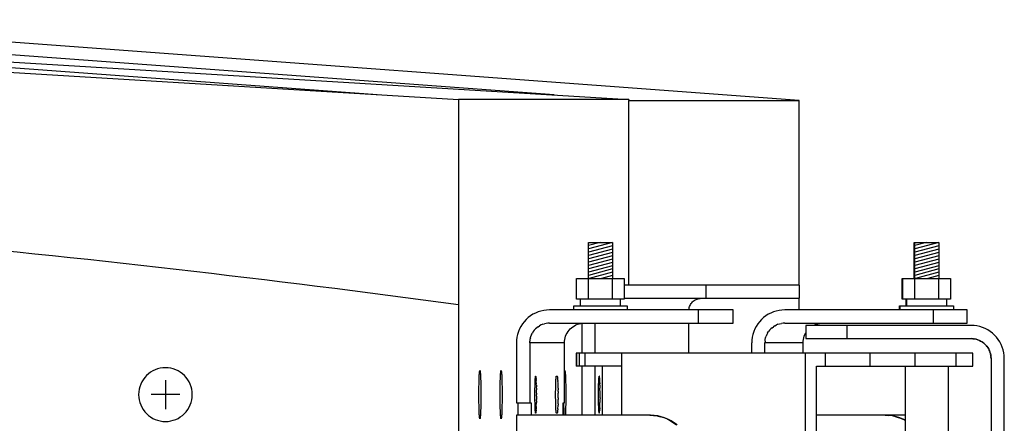
# Model space of a CAD drawing. Extents: x -12300 to 12300, y -2684 to 2667.
# Drawn here: x 2787 to 3025, y 1428 to 1526 of the extents above; entities that cross this region are included whole.
import ezdxf

# ---------------------------------------------------------------- set-up
doc = ezdxf.new("R2010")
doc.units = 0
doc.header["$LTSCALE"] = 101.6
doc.header["$MEASUREMENT"] = 0
doc.layers.add('DATA', color=7, linetype='CONTINUOUS')

msp = doc.modelspace()

# ---------------------------------------------------------------- linework, layer by layer
at = {"layer": 'DATA', "color": 7, "linetype": 'Continuous'}
for p, q in [((2576.94, 1525.72), (2893, 1506.4)), ((2638.65, 1525), (2874.52, 1507.54)), ((2916.16, 1507.5), (2679.42, 1525)), ((2975.44, 1506.17), (2720.64, 1525)), ((2669.07, 1522.58), (2934.22, 1506.4)), ((2893, 1506.4), (2893, 1293.6)), ((2934.22, 1506.4), (2893, 1506.4)), ((2934.22, 1506.4), (2934.22, 1506.17)), ((2934.22, 1506.17), (2975.44, 1506.17)), ((2934.22, 1461.5), (2934.22, 1506.17)), ((2975.44, 1461.5), (2975.44, 1506.17)), ((2924.44, 1471.8), (2930.24, 1471.8)), ((2924.44, 1463.1), (2924.44, 1471.8)), ((2930.24, 1471.8), (2924.44, 1470.25)), ((2927.26, 1471.8), (2924.44, 1471.05)), ((2930.24, 1471.8), (2930.24, 1463.1)), ((3003.2, 1471.8), (3003.35, 1471.8)), ((3003.2, 1463.1), (3003.2, 1471.8)), ((3003.35, 1471.8), (3009.15, 1471.8)), ((3003.35, 1463.1), (3003.35, 1471.8)), ((3009.15, 1471.8), (3003.35, 1470.25)), ((3006.16, 1471.8), (3003.35, 1471.05)), ((3009.15, 1471.8), (3009.15, 1463.1)), ((2930.24, 1471), (2924.44, 1469.45)), ((2930.24, 1470.2), (2924.44, 1468.65)), ((2930.24, 1469.4), (2924.44, 1467.85)), ((3003.35, 1471.09), (3003.2, 1471.05)), ((3003.35, 1470.29), (3003.2, 1470.25)), ((3003.35, 1469.49), (3003.2, 1469.45)), ((3009.15, 1471), (3003.35, 1469.45)), ((3009.15, 1470.2), (3003.35, 1468.65)), ((3009.15, 1469.4), (3003.35, 1467.85)), ((2930.24, 1468.6), (2924.44, 1467.05)), ((2930.24, 1467.8), (2924.44, 1466.25)), ((2930.24, 1467), (2924.44, 1465.45)), ((3003.35, 1468.69), (3003.2, 1468.65)), ((3003.35, 1467.89), (3003.2, 1467.85)), ((3003.35, 1467.09), (3003.2, 1467.05)), ((3009.15, 1468.6), (3003.35, 1467.05)), ((3009.15, 1467.8), (3003.35, 1466.25)), ((3009.15, 1467), (3003.35, 1465.45)), ((2930.24, 1466.2), (2924.44, 1464.65)), ((2930.24, 1465.4), (2924.44, 1463.85)), ((2930.24, 1464.6), (2924.64, 1463.1)), ((3003.35, 1466.29), (3003.2, 1466.25)), ((3003.35, 1465.49), (3003.2, 1465.45)), ((3003.35, 1464.69), (3003.2, 1464.65)), ((3009.15, 1466.2), (3003.35, 1464.65)), ((3009.15, 1465.4), (3003.35, 1463.85)), ((3009.15, 1464.6), (3003.55, 1463.1)), ((2921.57, 1463.1), (2933.12, 1463.1)), ((2921.57, 1458.1), (2921.57, 1463.1)), ((2924.46, 1458.1), (2924.46, 1463.1)), ((2930.24, 1463.8), (2927.63, 1463.1)), ((2930.23, 1458.1), (2930.23, 1463.1)), ((2933.12, 1463.1), (2933.12, 1458.1)), ((3000.33, 1463.1), (3000.48, 1463.1)), ((3000.33, 1458.1), (3000.33, 1463.1)), ((3000.48, 1463.1), (3012.02, 1463.1)), ((3000.48, 1458.1), (3000.48, 1463.1)), ((3003.35, 1463.89), (3003.2, 1463.85)), ((3003.36, 1458.1), (3003.36, 1463.1)), ((3009.15, 1463.8), (3006.54, 1463.1)), ((3009.14, 1458.1), (3009.14, 1463.1)), ((3012.02, 1463.1), (3012.02, 1458.1)), ((2975.51, 1461.5), (2933.12, 1461.5)), ((2952.88, 1458.3), (2952.88, 1461.5)), ((2975.51, 1458.3), (2975.51, 1461.5)), ((2933.12, 1458.1), (2921.57, 1458.1)), ((2922.54, 1456.5), (2922.54, 1458.1)), ((2932.14, 1458.1), (2932.14, 1456.5)), ((2933.12, 1458.3), (2975.51, 1458.3)), ((2949.13, 1456.8), (2949.27, 1457.02)), ((2949.27, 1457.02), (2949.43, 1457.23)), ((2949.43, 1457.23), (2949.61, 1457.42)), ((2949.61, 1457.42), (2949.8, 1457.6)), ((2949.8, 1457.6), (2950.01, 1457.76)), ((2950.01, 1457.76), (2950.23, 1457.9)), ((2950.23, 1457.9), (2950.46, 1458.02)), ((2950.46, 1458.02), (2950.7, 1458.12)), ((2950.7, 1458.12), (2950.95, 1458.2)), ((2950.95, 1458.2), (2951.21, 1458.25)), ((2951.21, 1458.25), (2951.46, 1458.29)), ((2951.46, 1458.29), (2951.73, 1458.3)), ((2975.44, 1455.5), (2975.44, 1458.3)), ((3000.48, 1458.1), (3000.33, 1458.1)), ((3012.02, 1458.1), (3000.48, 1458.1)), ((3001.3, 1456.5), (3001.3, 1458.1)), ((3001.45, 1456.5), (3001.45, 1458.1)), ((3011.05, 1458.1), (3011.05, 1456.5)), ((2911.66, 1454.75), (2911.04, 1454.43)), ((2912.31, 1455.02), (2911.66, 1454.75)), ((2912.97, 1455.23), (2912.31, 1455.02)), ((2913.65, 1455.38), (2912.97, 1455.23)), ((2914.34, 1455.47), (2913.65, 1455.38)), ((2915.04, 1455.5), (2914.34, 1455.47)), ((2959.42, 1455.5), (2915.04, 1455.5)), ((2920.89, 1456.5), (2933.79, 1456.5)), ((2920.89, 1455.5), (2920.89, 1456.5)), ((2933.79, 1456.5), (2933.79, 1455.5)), ((2948.74, 1455.56), (2948.77, 1455.82)), ((2948.74, 1455.5), (2948.74, 1455.56)), ((2948.77, 1455.82), (2948.83, 1456.08)), ((2948.83, 1456.08), (2948.91, 1456.33)), ((2948.91, 1456.33), (2949.01, 1456.57)), ((2949.01, 1456.57), (2949.13, 1456.8)), ((2951.01, 1455.5), (2951.01, 1452.3)), ((2959.42, 1452.3), (2959.42, 1455.5)), ((2968.54, 1454.75), (2967.93, 1454.43)), ((2969.19, 1455.02), (2968.54, 1454.75)), ((2969.85, 1455.23), (2969.19, 1455.02)), ((2970.54, 1455.38), (2969.85, 1455.23)), ((2971.23, 1455.47), (2970.54, 1455.38)), ((2971.92, 1455.5), (2971.23, 1455.47)), ((3016.06, 1455.5), (2971.92, 1455.5)), ((2999.65, 1456.5), (2999.8, 1456.5)), ((2999.65, 1455.5), (2999.65, 1456.5)), ((2999.8, 1456.5), (3012.7, 1456.5)), ((2999.8, 1455.5), (2999.8, 1456.5)), ((3007.89, 1452.3), (3007.89, 1455.5)), ((3012.7, 1456.5), (3012.7, 1455.5)), ((3016.06, 1452.3), (3016.06, 1455.5)), ((2908.92, 1452.64), (2908.49, 1452.09)), ((2909.39, 1453.16), (2908.92, 1452.64)), ((2909.9, 1453.63), (2909.39, 1453.16)), ((2910.46, 1454.05), (2909.9, 1453.63)), ((2911.04, 1454.43), (2910.46, 1454.05)), ((2914.21, 1452.23), (2913.8, 1452.14)), ((2914.62, 1452.28), (2914.21, 1452.23)), ((2915.04, 1452.3), (2914.62, 1452.28)), ((2915.04, 1452.3), (2959.42, 1452.3)), ((2922.21, 1452.14), (2922.61, 1452.23)), ((2922.61, 1452.23), (2923.03, 1452.28)), ((2922.9, 1452.28), (2922.9, 1452.28)), ((2922.9, 1445), (2922.9, 1452.26)), ((2923.03, 1452.28), (2923.45, 1452.3)), ((2926.1, 1445), (2926.1, 1452.3)), ((2948.73, 1445), (2948.73, 1452.3)), ((2965.8, 1452.64), (2965.38, 1452.09)), ((2966.27, 1453.16), (2965.8, 1452.64)), ((2966.79, 1453.63), (2966.27, 1453.16)), ((2967.34, 1454.05), (2966.79, 1453.63)), ((2967.93, 1454.43), (2967.34, 1454.05)), ((2970.68, 1452.14), (2971.09, 1452.23)), ((2971.51, 1452.28), (2971.09, 1452.23)), ((2971.92, 1452.3), (2971.51, 1452.28)), ((2971.92, 1452.3), (3016.06, 1452.3)), ((2979.9, 1452.14), (2980.3, 1452.23)), ((2980.3, 1452.23), (2980.72, 1452.28)), ((2980.72, 1452.28), (2981.14, 1452.3)), ((2907.53, 1450.24), (2907.32, 1449.57)), ((2907.8, 1450.88), (2907.53, 1450.24)), ((2908.12, 1451.5), (2907.8, 1450.88)), ((2908.49, 1452.09), (2908.12, 1451.5)), ((2910.69, 1449.53), (2910.89, 1449.9)), ((2911.11, 1450.25), (2910.89, 1449.9)), ((2911.37, 1450.59), (2911.11, 1450.25)), ((2911.37, 1450.59), (2911.65, 1450.89)), ((2911.96, 1451.18), (2911.65, 1450.89)), ((2912.29, 1451.43), (2911.96, 1451.18)), ((2912.29, 1451.43), (2912.64, 1451.66)), ((2913.01, 1451.85), (2912.64, 1451.66)), ((2913.4, 1452.01), (2913.01, 1451.85)), ((2913.4, 1452.01), (2913.8, 1452.14)), ((2919.1, 1449.53), (2919.29, 1449.9)), ((2919.29, 1449.9), (2919.52, 1450.25)), ((2919.52, 1450.25), (2919.77, 1450.59)), ((2919.77, 1450.59), (2920.06, 1450.89)), ((2920.06, 1450.89), (2920.36, 1451.18)), ((2920.36, 1451.18), (2920.7, 1451.43)), ((2920.7, 1451.43), (2921.05, 1451.66)), ((2921.05, 1451.66), (2921.42, 1451.85)), ((2921.42, 1451.85), (2921.81, 1452.01)), ((2921.81, 1452.01), (2922.21, 1452.14)), ((2964.41, 1450.24), (2964.2, 1449.57)), ((2964.68, 1450.88), (2964.41, 1450.24)), ((2965, 1451.5), (2964.68, 1450.88)), ((2965.38, 1452.09), (2965, 1451.5)), ((2967.77, 1449.9), (2967.58, 1449.53)), ((2967.77, 1449.9), (2967.99, 1450.25)), ((2968.25, 1450.59), (2967.99, 1450.25)), ((2968.25, 1450.59), (2968.53, 1450.89)), ((2968.84, 1451.18), (2968.53, 1450.89)), ((2968.84, 1451.18), (2969.17, 1451.43)), ((2969.53, 1451.66), (2969.17, 1451.43)), ((2969.53, 1451.66), (2969.9, 1451.85)), ((2970.28, 1452.01), (2969.9, 1451.85)), ((2970.28, 1452.01), (2970.68, 1452.14)), ((2976.79, 1449.53), (2976.98, 1449.9)), ((2976.98, 1449.9), (2977, 1449.93)), ((3017, 1451.75), (2977, 1451.75)), ((2977, 1451.75), (2977, 1448.55)), ((2979.11, 1451.85), (2978.92, 1451.75)), ((2979.11, 1451.85), (2979.5, 1452.01)), ((2979.5, 1452.01), (2979.9, 1452.14)), ((2987, 1448.55), (2987, 1451.75)), ((3017.7, 1451.72), (3017, 1451.75)), ((3018.39, 1451.63), (3017.7, 1451.72)), ((3019.07, 1451.48), (3018.39, 1451.63)), ((3019.74, 1451.27), (3019.07, 1451.48)), ((3020.38, 1451), (3019.74, 1451.27)), ((3021, 1450.68), (3020.38, 1451)), ((3021.59, 1450.3), (3021, 1450.68)), ((3022.14, 1449.88), (3021.59, 1450.3)), ((3022.66, 1449.41), (3022.14, 1449.88)), ((2907.08, 1448.2), (2907.05, 1447.5)), ((2907.05, 1447.5), (2907.05, 1433)), ((2907.17, 1448.89), (2907.08, 1448.2)), ((2907.32, 1449.57), (2907.17, 1448.89)), ((2910.25, 1447.5), (2910.26, 1447.92)), ((2918.65, 1447.5), (2910.25, 1447.5)), ((2910.25, 1447.5), (2910.25, 1433)), ((2910.32, 1448.33), (2910.26, 1447.92)), ((2910.41, 1448.74), (2910.32, 1448.33)), ((2910.41, 1448.74), (2910.53, 1449.14)), ((2910.69, 1449.53), (2910.53, 1449.14)), ((2918.65, 1447.5), (2918.67, 1447.92)), ((2918.65, 1433), (2918.65, 1447.5)), ((2918.67, 1447.92), (2918.72, 1448.33)), ((2918.72, 1448.33), (2918.81, 1448.74)), ((2918.81, 1448.74), (2918.94, 1449.14)), ((2918.94, 1449.14), (2919.1, 1449.53)), ((2963.96, 1448.2), (2963.93, 1447.5)), ((2963.93, 1445), (2963.93, 1447.5)), ((2964.05, 1448.89), (2963.96, 1448.2)), ((2964.2, 1449.57), (2964.05, 1448.89)), ((2967.15, 1447.92), (2967.13, 1447.5)), ((2967.13, 1445), (2967.13, 1447.5)), ((2976.34, 1447.5), (2967.13, 1447.5)), ((2967.15, 1447.92), (2967.2, 1448.33)), ((2967.2, 1448.33), (2967.29, 1448.74)), ((2967.29, 1448.74), (2967.42, 1449.14)), ((2967.58, 1449.53), (2967.42, 1449.14)), ((2976.34, 1447.5), (2976.36, 1447.92)), ((2976.34, 1445), (2976.34, 1447.5)), ((2976.36, 1447.92), (2976.41, 1448.33)), ((2976.41, 1448.33), (2976.5, 1448.74)), ((2976.5, 1448.74), (2976.63, 1449.14)), ((2976.63, 1449.14), (2976.79, 1449.53)), ((2977, 1448.55), (3017, 1448.55)), ((3017, 1448.55), (3017.4, 1448.53)), ((3017.41, 1448.53), (3017, 1448.55)), ((3017.4, 1448.53), (3017.79, 1448.48)), ((3017.81, 1448.48), (3017.54, 1448.52)), ((3017.79, 1448.48), (3018.18, 1448.4)), ((3018.21, 1448.39), (3017.97, 1448.45)), ((3018.18, 1448.4), (3018.56, 1448.29)), ((3018.6, 1448.27), (3018.38, 1448.34)), ((3018.56, 1448.29), (3018.93, 1448.15)), ((3018.98, 1448.12), (3018.77, 1448.21)), ((3018.93, 1448.15), (3019.28, 1447.97)), ((3019.34, 1447.94), (3019.14, 1448.04)), ((3019.28, 1447.97), (3019.63, 1447.77)), ((3019.69, 1447.72), (3019.5, 1447.84)), ((3019.63, 1447.77), (3019.95, 1447.54)), ((3020.02, 1447.48), (3019.84, 1447.61)), ((3019.95, 1447.54), (3020.25, 1447.28)), ((3023.13, 1448.89), (3022.66, 1449.41)), ((3023.55, 1448.34), (3023.13, 1448.89)), ((3023.93, 1447.75), (3023.55, 1448.34)), ((3024.25, 1447.13), (3023.93, 1447.75)), ((3020.32, 1447.21), (3020.16, 1447.36)), ((3020.25, 1447.28), (3020.53, 1447)), ((3020.61, 1446.91), (3020.46, 1447.07)), ((3020.53, 1447), (3020.79, 1446.7)), ((3020.86, 1446.59), (3020.73, 1446.77)), ((3020.79, 1446.7), (3021.02, 1446.38)), ((3021.09, 1446.25), (3020.97, 1446.44)), ((3021.02, 1446.38), (3021.22, 1446.03)), ((3021.29, 1445.89), (3021.19, 1446.09)), ((3021.22, 1446.03), (3021.4, 1445.68)), ((3021.46, 1445.52), (3021.37, 1445.73)), ((3021.4, 1445.68), (3021.54, 1445.31)), ((3021.59, 1445.13), (3021.52, 1445.35)), ((3021.54, 1445.31), (3021.65, 1444.93)), ((3024.52, 1446.49), (3024.25, 1447.13)), ((3024.73, 1445.82), (3024.52, 1446.49)), ((3024.88, 1445.14), (3024.73, 1445.82)), ((3024.97, 1444.45), (3024.88, 1445.14)), ((2921.52, 1445), (2921.52, 1441.9)), ((3017.41, 1445), (2921.52, 1445)), ((2921.53, 1445), (2921.53, 1441.9)), ((2922.21, 1445), (2922.21, 1441.9)), ((2923.57, 1445), (2923.57, 1441.9)), ((2932.55, 1430), (2932.55, 1445)), ((2976.86, 1445), (2976.86, 1355)), ((2981.75, 1441.9), (2981.75, 1445)), ((2992.46, 1445), (2992.46, 1441.9)), ((3003.35, 1445), (3003.35, 1441.9)), ((3013.3, 1445), (3013.3, 1441.9)), ((3017.41, 1441.9), (3017.41, 1445)), ((3021.7, 1444.72), (3021.64, 1444.96)), ((3021.65, 1444.93), (3021.73, 1444.54)), ((3021.77, 1444.29), (3021.73, 1444.56)), ((3021.73, 1444.54), (3021.78, 1444.15)), ((3021.8, 1443.75), (3021.78, 1444.16)), ((3021.78, 1444.15), (3021.8, 1443.75)), ((3021.8, 1443.75), (3021.8, 1406.83)), ((3025, 1443.75), (3024.97, 1444.45)), ((3025, 1406.82), (3025, 1443.75)), ((2898.09, 1440.04), (2898.11, 1440.28)), ((2898.11, 1440.28), (2898.13, 1440.47)), ((2898.13, 1440.47), (2898.15, 1440.63)), ((2898.15, 1440.63), (2898.17, 1440.74)), ((2898.17, 1440.74), (2898.19, 1440.8)), ((2898.19, 1440.8), (2898.21, 1440.82)), ((2898.21, 1440.82), (2898.23, 1440.8)), ((2898.23, 1440.8), (2898.25, 1440.74)), ((2898.25, 1440.74), (2898.27, 1440.63)), ((2898.27, 1440.63), (2898.29, 1440.47)), ((2898.29, 1440.47), (2898.31, 1440.28)), ((2898.31, 1440.28), (2898.33, 1440.04)), ((2903.22, 1440.04), (2903.24, 1440.28)), ((2903.24, 1440.28), (2903.26, 1440.47)), ((2903.26, 1440.47), (2903.28, 1440.63)), ((2903.28, 1440.63), (2903.3, 1440.74)), ((2903.3, 1440.74), (2903.32, 1440.8)), ((2903.32, 1440.8), (2903.34, 1440.82)), ((2903.34, 1440.82), (2903.36, 1440.8)), ((2903.36, 1440.8), (2903.38, 1440.74)), ((2903.38, 1440.74), (2903.4, 1440.63)), ((2903.4, 1440.63), (2903.42, 1440.47)), ((2903.42, 1440.47), (2903.44, 1440.28)), ((2903.44, 1440.28), (2903.46, 1440.04)), ((2918.65, 1440.41), (2918.66, 1440.47)), ((2918.66, 1440.47), (2918.68, 1440.63)), ((2918.68, 1440.63), (2918.7, 1440.74)), ((2918.7, 1440.74), (2918.72, 1440.8)), ((2918.72, 1440.8), (2918.74, 1440.82)), ((2918.74, 1440.82), (2918.76, 1440.8)), ((2918.76, 1440.8), (2918.78, 1440.74)), ((2918.78, 1440.74), (2918.8, 1440.63)), ((2918.8, 1440.63), (2918.82, 1440.47)), ((2918.82, 1440.47), (2918.84, 1440.28)), ((2918.84, 1440.28), (2918.86, 1440.04)), ((2932.55, 1441.9), (2921.52, 1441.9)), ((2922.9, 1430), (2922.9, 1441.9)), ((2926.1, 1430), (2926.1, 1441.9)), ((2927.85, 1430), (2927.85, 1441.9)), ((2979.57, 1358.1), (2979.57, 1441.9)), ((2979.57, 1441.9), (3017.41, 1441.9)), ((3001, 1441.9), (3001, 1421.9)), ((3011.5, 1421.9), (3011.5, 1441.9)), ((2822.18, 1438.5), (2822.18, 1431.5)), ((2898, 1437.91), (2898.02, 1438.34)), ((2898, 1437.46), (2898, 1437.91)), ((2898.02, 1438.34), (2898.03, 1438.74)), ((2898.03, 1438.74), (2898.04, 1439.12)), ((2898.04, 1439.12), (2898.06, 1439.46)), ((2898.06, 1439.46), (2898.07, 1439.77)), ((2898.07, 1439.77), (2898.09, 1440.04)), ((2898.33, 1440.04), (2898.34, 1439.77)), ((2898.34, 1439.77), (2898.36, 1439.46)), ((2898.36, 1439.46), (2898.38, 1439.12)), ((2898.38, 1439.12), (2898.39, 1438.74)), ((2898.39, 1438.74), (2898.4, 1438.34)), ((2898.4, 1438.34), (2898.41, 1437.91)), ((2898.41, 1437.91), (2898.42, 1437.46)), ((2903.13, 1437.46), (2903.14, 1437.91)), ((2903.14, 1437.91), (2903.15, 1438.34)), ((2903.15, 1438.34), (2903.16, 1438.74)), ((2903.16, 1438.74), (2903.17, 1439.12)), ((2903.17, 1439.12), (2903.19, 1439.46)), ((2903.19, 1439.46), (2903.21, 1439.77)), ((2903.21, 1439.77), (2903.22, 1440.04)), ((2903.46, 1440.04), (2903.48, 1439.77)), ((2903.48, 1439.77), (2903.49, 1439.46)), ((2903.49, 1439.46), (2903.51, 1439.12)), ((2903.51, 1439.12), (2903.52, 1438.74)), ((2903.52, 1438.74), (2903.53, 1438.34)), ((2903.53, 1438.34), (2903.54, 1437.91)), ((2903.54, 1437.91), (2903.55, 1437.46)), ((2911.55, 1437.58), (2911.56, 1437.89)), ((2911.56, 1437.89), (2911.57, 1438.18)), ((2911.57, 1438.18), (2911.58, 1438.45)), ((2911.58, 1438.45), (2911.6, 1438.69)), ((2911.6, 1438.69), (2911.61, 1438.9)), ((2911.61, 1438.9), (2911.62, 1439.08)), ((2911.62, 1439.08), (2911.64, 1439.23)), ((2911.64, 1439.23), (2911.65, 1439.35)), ((2911.65, 1439.35), (2911.67, 1439.43)), ((2911.67, 1439.43), (2911.68, 1439.48)), ((2911.68, 1439.48), (2911.7, 1439.5)), ((2911.72, 1439.48), (2911.7, 1439.5)), ((2911.73, 1439.43), (2911.72, 1439.48)), ((2911.73, 1439.43), (2911.75, 1439.35)), ((2911.76, 1439.23), (2911.75, 1439.35)), ((2911.78, 1439.08), (2911.76, 1439.23)), ((2911.78, 1439.08), (2911.79, 1438.9)), ((2911.8, 1438.69), (2911.79, 1438.9)), ((2911.8, 1438.69), (2911.82, 1438.45)), ((2911.83, 1438.18), (2911.82, 1438.45)), ((2911.84, 1437.89), (2911.83, 1438.18)), ((2911.84, 1437.89), (2911.85, 1437.58)), ((2916.55, 1437.58), (2916.56, 1437.89)), ((2916.56, 1437.89), (2916.57, 1438.18)), ((2916.57, 1438.18), (2916.58, 1438.45)), ((2916.58, 1438.45), (2916.6, 1438.69)), ((2916.6, 1438.69), (2916.61, 1438.9)), ((2916.61, 1438.9), (2916.62, 1439.08)), ((2916.62, 1439.08), (2916.64, 1439.23)), ((2916.64, 1439.23), (2916.65, 1439.35)), ((2916.65, 1439.35), (2916.67, 1439.43)), ((2916.67, 1439.43), (2916.69, 1439.48)), ((2916.69, 1439.48), (2916.7, 1439.5)), ((2916.7, 1439.5), (2916.96, 1439.5)), ((2916.96, 1439.5), (2916.98, 1439.48)), ((2917, 1439.43), (2916.98, 1439.48)), ((2917.01, 1439.35), (2917, 1439.43)), ((2917.03, 1439.23), (2917.01, 1439.35)), ((2917.04, 1439.08), (2917.03, 1439.23)), ((2917.05, 1438.9), (2917.04, 1439.08)), ((2917.07, 1438.69), (2917.05, 1438.9)), ((2917.08, 1438.45), (2917.07, 1438.69)), ((2917.08, 1438.45), (2917.09, 1438.18)), ((2917.1, 1437.89), (2917.09, 1438.18)), ((2917.11, 1437.58), (2917.1, 1437.89)), ((2918.86, 1440.04), (2918.87, 1439.77)), ((2918.87, 1439.77), (2918.89, 1439.46)), ((2918.89, 1439.46), (2918.9, 1439.12)), ((2918.9, 1439.12), (2918.92, 1438.74)), ((2918.92, 1438.74), (2918.93, 1438.34)), ((2918.93, 1438.34), (2918.94, 1437.91)), ((2918.94, 1437.91), (2918.95, 1437.46)), ((2926.92, 1437.58), (2926.93, 1437.89)), ((2926.93, 1437.89), (2926.94, 1438.18)), ((2926.94, 1438.18), (2926.95, 1438.45)), ((2926.95, 1438.45), (2926.96, 1438.69)), ((2926.96, 1438.69), (2926.98, 1438.9)), ((2926.98, 1438.9), (2926.99, 1439.08)), ((2926.99, 1439.08), (2927.01, 1439.23)), ((2927.01, 1439.23), (2927.02, 1439.35)), ((2927.02, 1439.35), (2927.04, 1439.43)), ((2927.04, 1439.43), (2927.05, 1439.48)), ((2927.05, 1439.48), (2927.07, 1439.5)), ((2927.07, 1439.5), (2927.08, 1439.48)), ((2927.1, 1439.43), (2927.08, 1439.48)), ((2927.11, 1439.35), (2927.1, 1439.43)), ((2927.13, 1439.23), (2927.11, 1439.35)), ((2927.14, 1439.08), (2927.13, 1439.23)), ((2927.14, 1439.08), (2927.16, 1438.9)), ((2927.17, 1438.69), (2927.16, 1438.9)), ((2927.18, 1438.45), (2927.17, 1438.69)), ((2927.2, 1438.18), (2927.18, 1438.45)), ((2927.21, 1437.89), (2927.2, 1438.18)), ((2927.21, 1437.89), (2927.22, 1437.58)), ((2897.97, 1435.51), (2897.98, 1436.01)), ((2897.97, 1435), (2897.97, 1435.51)), ((2897.98, 1436.51), (2897.99, 1436.99)), ((2897.98, 1436.01), (2897.98, 1436.51)), ((2897.99, 1436.99), (2898, 1437.46)), ((2898.42, 1437.46), (2898.43, 1436.99)), ((2898.43, 1436.99), (2898.44, 1436.51)), ((2898.44, 1436.51), (2898.44, 1436.01)), ((2898.44, 1436.01), (2898.44, 1435.51)), ((2898.44, 1435.51), (2898.44, 1435)), ((2903.11, 1436.51), (2903.12, 1436.99)), ((2903.11, 1436.01), (2903.11, 1436.51)), ((2903.11, 1435.51), (2903.11, 1436.01)), ((2903.11, 1435), (2903.11, 1435.51)), ((2903.12, 1436.99), (2903.13, 1437.46)), ((2903.55, 1437.46), (2903.56, 1436.99)), ((2903.56, 1436.99), (2903.57, 1436.51)), ((2903.57, 1436.51), (2903.57, 1436.01)), ((2903.57, 1436.01), (2903.58, 1435.51)), ((2903.58, 1435.51), (2903.58, 1435)), ((2911.52, 1436.16), (2911.53, 1436.54)), ((2911.52, 1435.78), (2911.52, 1436.16)), ((2911.52, 1435.39), (2911.52, 1435.78)), ((2911.53, 1436.54), (2911.54, 1436.9)), ((2911.54, 1437.25), (2911.55, 1437.58)), ((2911.54, 1436.9), (2911.54, 1437.25)), ((2911.86, 1437.25), (2911.85, 1437.58)), ((2911.86, 1437.25), (2911.86, 1436.9)), ((2911.87, 1436.54), (2911.86, 1436.9)), ((2911.87, 1436.54), (2911.88, 1436.16)), ((2911.88, 1435.78), (2911.88, 1436.16)), ((2911.88, 1435.39), (2911.88, 1435.78)), ((2916.52, 1435.78), (2916.53, 1436.16)), ((2916.52, 1435.39), (2916.52, 1435.78)), ((2916.53, 1436.54), (2916.54, 1436.9)), ((2916.53, 1436.16), (2916.53, 1436.54)), ((2916.54, 1437.25), (2916.55, 1437.58)), ((2916.54, 1436.9), (2916.54, 1437.25)), ((2917.12, 1437.25), (2917.11, 1437.58)), ((2917.13, 1436.9), (2917.12, 1437.25)), ((2917.13, 1436.54), (2917.13, 1436.9)), ((2917.13, 1436.54), (2917.14, 1436.16)), ((2917.14, 1435.78), (2917.14, 1436.16)), ((2917.14, 1435.78), (2917.14, 1435.39)), ((2918.95, 1437.46), (2918.96, 1436.99)), ((2918.96, 1436.99), (2918.97, 1436.51)), ((2918.97, 1436.51), (2918.97, 1436.01)), ((2918.97, 1436.01), (2918.97, 1435.51)), ((2918.97, 1435.51), (2918.97, 1435)), ((2926.89, 1436.16), (2926.9, 1436.54)), ((2926.89, 1435.78), (2926.89, 1436.16)), ((2926.89, 1435.39), (2926.89, 1435.78)), ((2926.9, 1436.9), (2926.91, 1437.25)), ((2926.9, 1436.54), (2926.9, 1436.9)), ((2926.91, 1437.25), (2926.92, 1437.58)), ((2927.23, 1437.25), (2927.22, 1437.58)), ((2927.23, 1437.25), (2927.23, 1436.9)), ((2927.23, 1436.9), (2927.24, 1436.54)), ((2927.24, 1436.16), (2927.24, 1436.54)), ((2927.25, 1435.78), (2927.24, 1436.16)), ((2927.25, 1435.39), (2927.25, 1435.78)), ((2825.67, 1435), (2818.69, 1435)), ((2897.97, 1434.49), (2897.97, 1435)), ((2897.98, 1433.99), (2897.97, 1434.49)), ((2897.98, 1433.49), (2897.98, 1433.99)), ((2897.99, 1433.01), (2897.98, 1433.49)), ((2898.44, 1433.49), (2898.43, 1433.01)), ((2898.44, 1435), (2898.44, 1434.49)), ((2898.44, 1434.49), (2898.44, 1433.99)), ((2898.44, 1433.99), (2898.44, 1433.49)), ((2903.11, 1434.49), (2903.11, 1435)), ((2903.11, 1433.99), (2903.11, 1434.49)), ((2903.11, 1433.49), (2903.11, 1433.99)), ((2903.12, 1433.01), (2903.11, 1433.49)), ((2903.57, 1433.49), (2903.56, 1433.01)), ((2903.58, 1434.49), (2903.57, 1433.99)), ((2903.57, 1433.99), (2903.57, 1433.49)), ((2903.58, 1435), (2903.58, 1434.49)), ((2911.52, 1435), (2911.52, 1435.39)), ((2911.52, 1434.61), (2911.52, 1435)), ((2911.52, 1434.22), (2911.52, 1434.61)), ((2911.52, 1433.84), (2911.52, 1434.22)), ((2911.53, 1433.46), (2911.52, 1433.84)), ((2911.54, 1433.1), (2911.53, 1433.46)), ((2911.87, 1433.46), (2911.86, 1433.1)), ((2911.87, 1433.46), (2911.88, 1433.84)), ((2911.88, 1435.39), (2911.88, 1435)), ((2911.88, 1434.61), (2911.88, 1435)), ((2911.88, 1434.61), (2911.88, 1434.22)), ((2911.88, 1434.22), (2911.88, 1433.84)), ((2916.52, 1435), (2916.52, 1435.39)), ((2916.52, 1434.61), (2916.52, 1435)), ((2916.52, 1434.22), (2916.52, 1434.61)), ((2916.53, 1433.84), (2916.52, 1434.22)), ((2916.53, 1433.46), (2916.53, 1433.84)), ((2916.54, 1433.1), (2916.53, 1433.46)), ((2917.13, 1433.46), (2917.14, 1433.84)), ((2917.13, 1433.1), (2917.13, 1433.46)), ((2917.15, 1435), (2917.14, 1435.39)), ((2917.14, 1434.61), (2917.15, 1435)), ((2917.14, 1434.22), (2917.14, 1434.61)), ((2917.14, 1434.22), (2917.14, 1433.84)), ((2918.97, 1433.49), (2918.96, 1433.01)), ((2918.97, 1435), (2918.97, 1434.49)), ((2918.97, 1434.49), (2918.97, 1433.99)), ((2918.97, 1433.99), (2918.97, 1433.49)), ((2926.89, 1435), (2926.89, 1435.39)), ((2926.89, 1434.61), (2926.89, 1435)), ((2926.89, 1434.22), (2926.89, 1434.61)), ((2926.89, 1433.84), (2926.89, 1434.22)), ((2926.9, 1433.46), (2926.89, 1433.84)), ((2926.9, 1433.1), (2926.9, 1433.46)), ((2927.24, 1433.46), (2927.23, 1433.1)), ((2927.25, 1434.22), (2927.24, 1433.84)), ((2927.24, 1433.84), (2927.24, 1433.46)), ((2927.25, 1435), (2927.25, 1435.39)), ((2927.25, 1434.61), (2927.25, 1435)), ((2927.25, 1434.22), (2927.25, 1434.61)), ((2898, 1432.54), (2897.99, 1433.01)), ((2898, 1432.09), (2898, 1432.54)), ((2898.02, 1431.66), (2898, 1432.09)), ((2898.03, 1431.26), (2898.02, 1431.66)), ((2898.04, 1430.88), (2898.03, 1431.26)), ((2898.06, 1430.54), (2898.04, 1430.88)), ((2898.38, 1430.88), (2898.36, 1430.54)), ((2898.39, 1431.26), (2898.38, 1430.88)), ((2898.4, 1431.66), (2898.39, 1431.26)), ((2898.41, 1432.09), (2898.4, 1431.66)), ((2898.42, 1432.54), (2898.41, 1432.09)), ((2898.43, 1433.01), (2898.42, 1432.54)), ((2903.13, 1432.54), (2903.12, 1433.01)), ((2903.14, 1432.09), (2903.13, 1432.54)), ((2903.15, 1431.66), (2903.14, 1432.09)), ((2903.16, 1431.26), (2903.15, 1431.66)), ((2903.17, 1430.88), (2903.16, 1431.26)), ((2903.19, 1430.54), (2903.17, 1430.88)), ((2903.51, 1430.88), (2903.49, 1430.54)), ((2903.52, 1431.26), (2903.51, 1430.88)), ((2903.53, 1431.66), (2903.52, 1431.26)), ((2903.54, 1432.09), (2903.53, 1431.66)), ((2903.55, 1432.54), (2903.54, 1432.09)), ((2903.56, 1433.01), (2903.55, 1432.54)), ((2907.05, 1433), (2910.57, 1433)), ((2907.37, 1433), (2907.37, 1430)), ((2910.57, 1433), (2910.57, 1430)), ((2911.54, 1432.75), (2911.54, 1433.1)), ((2911.55, 1432.42), (2911.54, 1432.75)), ((2911.56, 1432.11), (2911.55, 1432.42)), ((2911.57, 1431.82), (2911.56, 1432.11)), ((2911.58, 1431.55), (2911.57, 1431.82)), ((2911.6, 1431.31), (2911.58, 1431.55)), ((2911.61, 1431.1), (2911.6, 1431.31)), ((2911.62, 1430.92), (2911.61, 1431.1)), ((2911.64, 1430.77), (2911.62, 1430.92)), ((2911.65, 1430.65), (2911.64, 1430.77)), ((2911.76, 1430.77), (2911.75, 1430.65)), ((2911.76, 1430.77), (2911.78, 1430.92)), ((2911.78, 1430.92), (2911.79, 1431.1)), ((2911.8, 1431.31), (2911.79, 1431.1)), ((2911.8, 1431.31), (2911.82, 1431.55)), ((2911.83, 1431.82), (2911.82, 1431.55)), ((2911.84, 1432.11), (2911.83, 1431.82)), ((2911.84, 1432.11), (2911.85, 1432.42)), ((2911.85, 1432.42), (2911.86, 1432.75)), ((2911.86, 1432.75), (2911.86, 1433.1)), ((2916.54, 1432.75), (2916.54, 1433.1)), ((2916.55, 1432.42), (2916.54, 1432.75)), ((2916.56, 1432.11), (2916.55, 1432.42)), ((2916.57, 1431.82), (2916.56, 1432.11)), ((2916.58, 1431.55), (2916.57, 1431.82)), ((2916.6, 1431.31), (2916.58, 1431.55)), ((2916.61, 1431.1), (2916.6, 1431.31)), ((2916.62, 1430.92), (2916.61, 1431.1)), ((2916.64, 1430.77), (2916.62, 1430.92)), ((2916.65, 1430.65), (2916.64, 1430.77)), ((2917.01, 1430.65), (2917.03, 1430.77)), ((2917.03, 1430.77), (2917.04, 1430.92)), ((2917.04, 1430.92), (2917.05, 1431.1)), ((2917.05, 1431.1), (2917.07, 1431.31)), ((2917.08, 1431.55), (2917.07, 1431.31)), ((2917.08, 1431.55), (2917.09, 1431.82)), ((2917.09, 1431.82), (2917.1, 1432.11)), ((2917.1, 1432.11), (2917.11, 1432.42)), ((2917.12, 1432.75), (2917.11, 1432.42)), ((2917.12, 1432.75), (2917.13, 1433.1)), ((2918.33, 1430), (2918.33, 1433)), ((2918.33, 1433), (2918.65, 1433)), ((2918.52, 1432.54), (2918.52, 1433)), ((2918.53, 1432.09), (2918.52, 1432.54)), ((2918.55, 1431.66), (2918.53, 1432.09)), ((2918.56, 1431.26), (2918.55, 1431.66)), ((2918.57, 1430.88), (2918.56, 1431.26)), ((2918.59, 1430.54), (2918.57, 1430.88)), ((2918.9, 1430.88), (2918.89, 1430.54)), ((2918.92, 1431.26), (2918.9, 1430.88)), ((2918.93, 1431.66), (2918.92, 1431.26)), ((2918.94, 1432.09), (2918.93, 1431.66)), ((2918.95, 1432.54), (2918.94, 1432.09)), ((2918.96, 1433.01), (2918.95, 1432.54)), ((2926.91, 1432.75), (2926.9, 1433.1)), ((2926.92, 1432.42), (2926.91, 1432.75)), ((2926.93, 1432.11), (2926.92, 1432.42)), ((2926.94, 1431.82), (2926.93, 1432.11)), ((2926.95, 1431.55), (2926.94, 1431.82)), ((2926.96, 1431.31), (2926.95, 1431.55)), ((2926.98, 1431.1), (2926.96, 1431.31)), ((2926.99, 1430.92), (2926.98, 1431.1)), ((2927.01, 1430.77), (2926.99, 1430.92)), ((2927.02, 1430.65), (2927.01, 1430.77)), ((2927.11, 1430.65), (2927.13, 1430.77)), ((2927.13, 1430.77), (2927.14, 1430.92)), ((2927.14, 1430.92), (2927.16, 1431.1)), ((2927.17, 1431.31), (2927.16, 1431.1)), ((2927.17, 1431.31), (2927.18, 1431.55)), ((2927.2, 1431.82), (2927.18, 1431.55)), ((2927.2, 1431.82), (2927.21, 1432.11)), ((2927.21, 1432.11), (2927.22, 1432.42)), ((2927.22, 1432.42), (2927.23, 1432.75)), ((2927.23, 1432.75), (2927.23, 1433.1)), ((2898.07, 1430.23), (2898.06, 1430.54)), ((2898.09, 1429.96), (2898.07, 1430.23)), ((2898.11, 1429.72), (2898.09, 1429.96)), ((2898.13, 1429.53), (2898.11, 1429.72)), ((2898.15, 1429.37), (2898.13, 1429.53)), ((2898.17, 1429.26), (2898.15, 1429.37)), ((2898.19, 1429.2), (2898.17, 1429.26)), ((2898.21, 1429.17), (2898.19, 1429.2)), ((2898.23, 1429.2), (2898.21, 1429.17)), ((2898.25, 1429.26), (2898.23, 1429.2)), ((2898.27, 1429.37), (2898.25, 1429.26)), ((2898.29, 1429.53), (2898.27, 1429.37)), ((2898.31, 1429.72), (2898.29, 1429.53)), ((2898.33, 1429.96), (2898.31, 1429.72)), ((2898.34, 1430.23), (2898.33, 1429.96)), ((2898.36, 1430.54), (2898.34, 1430.23)), ((2903.21, 1430.23), (2903.19, 1430.54)), ((2903.22, 1429.96), (2903.21, 1430.23)), ((2903.24, 1429.72), (2903.22, 1429.96)), ((2903.26, 1429.53), (2903.24, 1429.72)), ((2903.28, 1429.37), (2903.26, 1429.53)), ((2903.3, 1429.26), (2903.28, 1429.37)), ((2903.32, 1429.2), (2903.3, 1429.26)), ((2903.34, 1429.17), (2903.32, 1429.2)), ((2903.36, 1429.2), (2903.34, 1429.17)), ((2903.38, 1429.26), (2903.36, 1429.2)), ((2903.4, 1429.37), (2903.38, 1429.26)), ((2903.42, 1429.53), (2903.4, 1429.37)), ((2903.44, 1429.72), (2903.42, 1429.53)), ((2903.46, 1429.96), (2903.44, 1429.72)), ((2903.48, 1430.23), (2903.46, 1429.96)), ((2903.49, 1430.54), (2903.48, 1430.23)), ((2907.05, 1430), (2907.05, 1370)), ((2939.45, 1430), (2907.05, 1430)), ((2911.67, 1430.57), (2911.65, 1430.65)), ((2911.68, 1430.52), (2911.67, 1430.57)), ((2911.7, 1430.5), (2911.68, 1430.52)), ((2911.7, 1430.5), (2911.72, 1430.52)), ((2911.73, 1430.57), (2911.72, 1430.52)), ((2911.73, 1430.57), (2911.75, 1430.65)), ((2916.67, 1430.57), (2916.65, 1430.65)), ((2916.69, 1430.52), (2916.67, 1430.57)), ((2916.7, 1430.5), (2916.69, 1430.52)), ((2916.96, 1430.5), (2916.7, 1430.5)), ((2916.96, 1430.5), (2916.98, 1430.52)), ((2916.98, 1430.52), (2917, 1430.57)), ((2917, 1430.57), (2917.01, 1430.65)), ((2918.6, 1430.23), (2918.59, 1430.54)), ((2918.62, 1430), (2918.6, 1430.23)), ((2918.86, 1430), (2918.87, 1430.23)), ((2918.89, 1430.54), (2918.87, 1430.23)), ((2927.04, 1430.57), (2927.02, 1430.65)), ((2927.05, 1430.52), (2927.04, 1430.57)), ((2927.07, 1430.5), (2927.05, 1430.52)), ((2927.08, 1430.52), (2927.07, 1430.5)), ((2927.1, 1430.57), (2927.08, 1430.52)), ((2927.1, 1430.57), (2927.11, 1430.65)), ((2939.32, 1430), (2940.19, 1429.96)), ((2940.32, 1429.96), (2939.45, 1430)), ((2940.19, 1429.96), (2941.06, 1429.85)), ((2941.19, 1429.85), (2940.32, 1429.96)), ((2941.06, 1429.85), (2941.91, 1429.66)), ((2942.04, 1429.66), (2941.19, 1429.85)), ((2942.74, 1429.4), (2941.91, 1429.66)), ((2942.87, 1429.4), (2942.04, 1429.66)), ((2943.54, 1429.06), (2942.74, 1429.4)), ((2943.67, 1429.06), (2942.87, 1429.4)), ((2943.54, 1429.06), (2944.32, 1428.66)), ((2944.45, 1428.66), (2943.67, 1429.06)), ((2944.32, 1428.66), (2945.05, 1428.19)), ((2945.18, 1428.19), (2944.45, 1428.66)), ((3001, 1430), (2979.57, 1430)), ((2996.2, 1430), (2997.07, 1429.96)), ((2997.2, 1429.96), (2996.33, 1430)), ((2997.94, 1429.85), (2997.07, 1429.96)), ((2998.07, 1429.85), (2997.2, 1429.96)), ((2998.79, 1429.66), (2997.94, 1429.85)), ((2998.92, 1429.66), (2998.07, 1429.85)), ((2998.79, 1429.66), (2999.62, 1429.4)), ((2999.75, 1429.4), (2998.92, 1429.66)), ((2999.62, 1429.4), (3000.43, 1429.06)), ((3000.56, 1429.06), (2999.75, 1429.4)), ((3001, 1428.76), (3000.43, 1429.06)), ((3001, 1428.83), (3000.56, 1429.06)), ((2945.05, 1428.19), (2945.74, 1427.66)), ((2945.87, 1427.66), (2945.18, 1428.19))]:
    msp.add_line(p, q, dxfattribs=at)
at = {"layer": 'DATA', "color": 7, "linetype": 'Continuous', "flags": 128}
msp.add_lwpolyline([(2893, 1456.75, 0.009882), (2756.35, 1472.44, 0.009882), (2619.2, 1482.72)], format="xyb", dxfattribs=at)
msp.add_lwpolyline([(2822.18, 1441.5, 0.414214), (2815.7, 1435.02), (2815.7, 1434.98, 0.414214), (2822.18, 1428.5, 0.414214), (2828.66, 1434.98), (2828.66, 1435.02, 0.414214), (2822.18, 1441.5)], format="xyb", close=True, dxfattribs=at)

doc.saveas('drawing.dxf')
